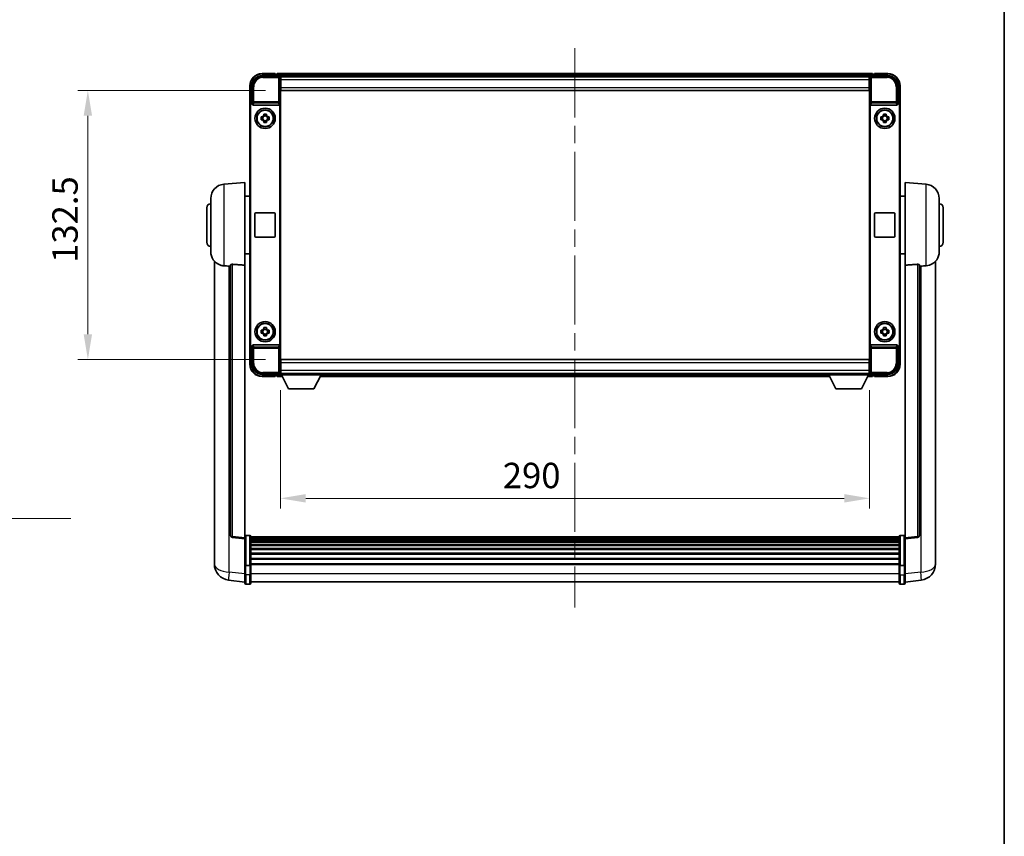
# Model space of a CAD drawing. Units: millimetres. Extents: x 0 to 10822, y 0 to 1686.
# Drawn here: x 3826 to 4311, y 402 to 804 of the extents above; entities that cross this region are included whole.
import ezdxf

# ---------------------------------------------------------------- set-up
doc = ezdxf.new("R2010")
doc.units = ezdxf.units.MM
doc.header["$LTSCALE"] = 6
doc.linetypes.add('CHAIN', pattern=[0.3543, 0.2362, -0.0295, 0.0591, -0.0295])
doc.layers.get('Defpoints').update_dxf_attribs({"lineweight": 25})
for name, color, linetype, lineweight in [('Border (ISO)', 7, 'Continuous', 35), ('Centerline (ISO)', 131, 'Continuous', 18), ('Dimension (ISO)', 7, 'Continuous', 18), ('Symbol (ISO)', 7, 'Continuous', 18), ('Visible (ISO)', 7, 'Continuous', 35), ('Visible Narrow (ISO)', 7, 'Continuous', 25)]:
    doc.layers.add(name, color=color, linetype=linetype, lineweight=lineweight)
doc.styles.add('Note Text (TK)', font='txt')
doc.dimstyles.new('Default - Method 1b (TK)', dxfattribs={"dimscale": 6, "dimtxt": 2.5, "dimasz": 2.5, "dimexe": 1, "dimexo": 1.5, "dimgap": 1, "dimtad": 1, "dimtoh": 1, "dimrnd": 1e-08, "dimdsep": 46, "dimtxsty": 'Note Text (TK)', "dimcen": 0.09, "dimdle": 5, "dimclrd": 100, "dimclre": 100, "dimclrt": 7, "dimadec": 1, "dimazin": 1, "dimtfac": 1, "dimtmove": 0, "dimatfit": 3, "dimfxl": 1, "dimtolj": 1, "dimlwd": -1, "dimlwe": -1, "dimarcsym": 0})
doc.dimstyles.new('Default - Method 1b (TK)$7', dxfattribs={"dimscale": 6, "dimtxt": 2.5, "dimasz": 2.5, "dimexe": 1, "dimexo": 1.5, "dimgap": 1, "dimtad": 1, "dimtoh": 1, "dimrnd": 1e-08, "dimdsep": 46, "dimtxsty": 'Note Text (TK)', "dimcen": 0.09, "dimdle": 5, "dimclrd": 100, "dimclre": 100, "dimclrt": 7, "dimadec": 1, "dimazin": 1, "dimtfac": 1, "dimtmove": 0, "dimatfit": 3, "dimfxl": 1, "dimtolj": 1, "dimlwd": -1, "dimlwe": -1, "dimarcsym": 0})

# ---------------------------------------------------------------- blocks, each defined once
blk = doc.blocks.new('図面枠 tk図枠')
at = {"layer": 'Border (ISO)'}
blk.add_line((405.5, 289), (405.5, 8), dxfattribs=at)
blk = doc.blocks.new('*D233')
at = {"layer": 'Defpoints', "color": 0}
for p in [(3954.94, 768.94), (3859.94, 636.44), (3954.94, 636.44)]:
    blk.add_point(p, dxfattribs=at)
at = {"layer": 'Dimension (ISO)', "color": 100}
for p, q in [((3947.44, 768.94), (3854.94, 768.94)), ((3859.94, 756.44), (3859.94, 648.94)), ((3947.44, 636.44), (3854.94, 636.44))]:
    blk.add_line(p, q, dxfattribs=at)
for points in [[(3857.86, 756.44), (3862.02, 756.44), (3859.94, 768.94)], [(3857.86, 648.94), (3862.02, 648.94), (3859.94, 636.44)]]:
    blk.add_solid(points, dxfattribs=at)
at = {"layer": 'Dimension (ISO)', "color": 7, "insert": (3848.69, 684.08), "char_height": 12.5, "attachment_point": 4, "rotation": 90, "style": 'Note Text (TK)'}
blk.add_mtext('\\A1;132.5', dxfattribs=at)
blk = doc.blocks.new('*D234')
at = {"layer": 'Defpoints', "color": 0}
for p in [(3954.69, 628.99), (4244.69, 628.99), (4244.69, 568.19)]:
    blk.add_point(p, dxfattribs=at)
at = {"layer": 'Dimension (ISO)', "color": 100}
for p, q in [((3954.69, 621.49), (3954.69, 563.19)), ((4244.69, 621.49), (4244.69, 563.19)), ((3967.19, 568.19), (4232.19, 568.19))]:
    blk.add_line(p, q, dxfattribs=at)
for points in [[(3967.19, 570.27), (3967.19, 566.11), (3954.69, 568.19)], [(4232.19, 570.27), (4232.19, 566.11), (4244.69, 568.19)]]:
    blk.add_solid(points, dxfattribs=at)
at = {"layer": 'Dimension (ISO)', "color": 7, "insert": (4064.18, 579.44), "char_height": 12.5, "attachment_point": 4, "style": 'Note Text (TK)'}
blk.add_mtext('\\A1;290', dxfattribs=at)

msp = doc.modelspace()

# ---------------------------------------------------------------- linework, layer by layer
at = {"layer": 'Centerline (ISO)', "linetype": 'CHAIN', "ltscale": 23.990969}
msp.add_line((4099.6891, 789.69), (4099.6891, 514.5291), dxfattribs=at)
at = {"layer": 'Visible (ISO)'}
for p, q in [((3945.686, 776.19), (3954.1894, 776.19)), ((3952.1891, 777.19), (3945.6891, 777.19)), ((3952.1891, 777.19), (3952.1891, 776.94)), ((3952.1891, 776.89), (3952.1891, 776.94)), ((3952.9391, 776.89), (3952.1891, 776.89)), ((4246.1891, 777.19), (3953.1891, 777.19)), ((3953.1891, 776.89), (3953.1891, 777.19)), ((3953.1891, 776.89), (3953.1891, 776.44)), ((3953.1891, 776.64), (3953.1891, 776.19)), ((4244.7559, 775.94), (3954.6223, 775.94)), ((3954.6891, 775.6903), (3954.6891, 769.19)), ((3954.9391, 775.69), (3954.6891, 775.69)), ((3954.9391, 774.19), (3954.9391, 775.69)), ((4244.4391, 775.69), (3954.9391, 775.69)), ((4244.6891, 775.69), (4244.4391, 775.69)), ((4244.4391, 775.69), (4244.4391, 774.19)), ((4244.6891, 769.19), (4244.6891, 775.6903)), ((4245.1888, 776.19), (4253.6921, 776.19)), ((4246.1891, 777.19), (4246.1891, 776.89)), ((4246.1891, 776.44), (4246.1891, 776.89)), ((4246.1891, 776.19), (4246.1891, 776.64)), ((4247.1891, 776.89), (4246.4391, 776.89)), ((4247.1891, 776.94), (4247.1891, 777.19)), ((4253.6891, 777.19), (4247.1891, 777.19)), ((4247.1891, 776.94), (4247.1891, 776.89)), ((3939.6891, 771.19), (3939.6891, 761.6906)), ((3940.6891, 762.69), (3940.6891, 771.193)), ((3954.6891, 774.69), (3954.9391, 774.69)), ((3954.9391, 772.09), (3954.6891, 772.09)), ((3954.9391, 774.19), (3954.9391, 770.44)), ((4244.4391, 774.69), (4244.6891, 774.69)), ((4244.4391, 770.44), (4244.4391, 774.19)), ((4244.6891, 772.09), (4244.4391, 772.09)), ((4258.6891, 771.193), (4258.6891, 762.69)), ((4259.6891, 761.6906), (4259.6891, 771.19)), ((3954.6891, 769.19), (3954.6891, 636.19)), ((3954.9391, 768.94), (3954.9391, 770.44)), ((4244.4391, 768.94), (3954.9391, 768.94)), ((4244.4391, 770.44), (4244.4391, 768.94)), ((4244.6891, 636.19), (4244.6891, 769.19)), ((3939.6891, 643.6893), (3939.6891, 761.6906)), ((3939.951, 643.9513), (3939.951, 761.4287)), ((3940.6885, 762.69), (3940.6891, 762.69)), ((3940.6891, 762.69), (3940.951, 762.4281)), ((3940.9504, 762.4281), (3940.951, 762.4281)), ((3940.951, 762.4281), (3940.951, 762.2016)), ((3941.4469, 761.69), (3953.9312, 761.69)), ((3954.4272, 643.1783), (3954.4272, 762.2016)), ((4244.951, 762.2016), (4244.951, 643.1783)), ((4245.4469, 761.69), (4257.9312, 761.69)), ((4258.6891, 762.69), (4258.4272, 762.4281)), ((4258.4272, 762.2016), (4258.4272, 762.4281)), ((4258.4272, 762.4281), (4258.4278, 762.4281)), ((4258.6891, 762.69), (4258.6897, 762.69)), ((4259.4272, 761.4287), (4259.4272, 643.9513)), ((4259.6891, 761.6906), (4259.6891, 643.6893)), ((3946.4724, 756.5817), (3946.4724, 757.2006)), ((3947.9057, 756.3467), (3946.4724, 756.3467)), ((3947.9057, 757.2006), (3947.9057, 756.5817)), ((4251.4724, 756.5817), (4251.4724, 757.2006)), ((4252.9057, 756.3467), (4251.4724, 756.3467)), ((4252.9057, 757.2006), (4252.9057, 756.5817)), ((3945.1784, 755.9066), (3945.7973, 755.9066)), ((3945.7973, 754.4733), (3945.1784, 754.4733)), ((3946.0323, 755.9066), (3946.0323, 754.4733)), ((3946.4724, 754.0332), (3947.9057, 754.0332)), ((3946.4724, 753.1793), (3946.4724, 753.7982)), ((3947.9057, 753.7982), (3947.9057, 753.1793)), ((3948.3458, 755.9066), (3948.3458, 754.4733)), ((3948.5809, 755.9066), (3949.1997, 755.9066)), ((3949.1997, 754.4733), (3948.5809, 754.4733)), ((4250.1784, 755.9066), (4250.7973, 755.9066)), ((4250.7973, 754.4733), (4250.1784, 754.4733)), ((4251.0323, 755.9066), (4251.0323, 754.4733)), ((4251.4724, 754.0332), (4252.9057, 754.0332)), ((4251.4724, 753.1793), (4251.4724, 753.7982)), ((4252.9057, 753.7982), (4252.9057, 753.1793)), ((4253.3458, 755.9066), (4253.3458, 754.4733)), ((4253.5809, 755.9066), (4254.1997, 755.9066)), ((4254.1997, 754.4733), (4253.5809, 754.4733)), ((3926.829, 722.7836), (3937.1891, 723.69)), ((3937.1891, 723.69), (3937.1891, 682.9273)), ((4262.1891, 682.9273), (4262.1891, 723.69)), ((4272.5492, 722.7836), (4262.1891, 723.69)), ((3920.4391, 689.5697), (3920.4391, 715.8102)), ((3937.1891, 716.84), (3939.6891, 716.84)), ((4262.1891, 716.84), (4259.6891, 716.84)), ((4278.9391, 715.8102), (4278.9391, 689.5697)), ((3918.4391, 694.19), (3918.4391, 711.19)), ((3942.1891, 697.19), (3942.1891, 708.19)), ((3942.6891, 708.69), (3951.6891, 708.69)), ((3952.1891, 708.19), (3952.1891, 697.19)), ((4247.1891, 697.19), (4247.1891, 708.19)), ((4247.6891, 708.69), (4256.6891, 708.69)), ((4257.1891, 708.19), (4257.1891, 697.19)), ((4280.9391, 711.19), (4280.9391, 694.19)), ((3951.6891, 696.69), (3942.6891, 696.69)), ((4256.6891, 696.69), (4247.6891, 696.69)), ((3937.1891, 688.54), (3939.6891, 688.54)), ((4262.1891, 688.54), (4259.6891, 688.54)), ((3922.1891, 684.9396), (3922.1891, 540.7935)), ((4277.1891, 540.7935), (4277.1891, 684.9396)), ((3930.1891, 683.0246), (3930.1891, 549.9257)), ((3937.1891, 548.6906), (3937.1891, 682.9273)), ((4262.1891, 682.9273), (4262.1891, 548.6906)), ((4269.1891, 549.9257), (4269.1891, 683.0246)), ((3945.1784, 650.9066), (3945.7973, 650.9066)), ((3945.7973, 649.4733), (3945.1784, 649.4733)), ((3946.0323, 650.9066), (3946.0323, 649.4733)), ((3946.4724, 651.5817), (3946.4724, 652.2006)), ((3947.9057, 651.3467), (3946.4724, 651.3467)), ((3947.9057, 652.2006), (3947.9057, 651.5817)), ((3948.3458, 650.9066), (3948.3458, 649.4733)), ((3948.5809, 650.9066), (3949.1997, 650.9066)), ((3949.1997, 649.4733), (3948.5809, 649.4733)), ((4250.1784, 650.9066), (4250.7973, 650.9066)), ((4250.7973, 649.4733), (4250.1784, 649.4733)), ((4251.0323, 650.9066), (4251.0323, 649.4733)), ((4251.4724, 651.5817), (4251.4724, 652.2006)), ((4252.9057, 651.3467), (4251.4724, 651.3467)), ((4252.9057, 652.2006), (4252.9057, 651.5817)), ((4253.3458, 650.9066), (4253.3458, 649.4733)), ((4253.5809, 650.9066), (4254.1997, 650.9066)), ((4254.1997, 649.4733), (4253.5809, 649.4733)), ((3946.4724, 649.0332), (3947.9057, 649.0332)), ((3946.4724, 648.1793), (3946.4724, 648.7982)), ((3947.9057, 648.7982), (3947.9057, 648.1793)), ((4251.4724, 649.0332), (4252.9057, 649.0332)), ((4251.4724, 648.1793), (4251.4724, 648.7982)), ((4252.9057, 648.7982), (4252.9057, 648.1793)), ((3939.6891, 643.6893), (3939.6891, 634.19)), ((3940.6891, 642.69), (3940.6885, 642.69)), ((3940.6891, 642.69), (3940.951, 642.9519)), ((3940.6891, 634.1869), (3940.6891, 642.69)), ((3940.951, 642.9519), (3940.9504, 642.9519)), ((3940.951, 643.1783), (3940.951, 642.9519)), ((3953.9312, 643.69), (3941.4469, 643.69)), ((4257.9312, 643.69), (4245.4469, 643.69)), ((4258.4272, 642.9519), (4258.4272, 643.1783)), ((4258.6891, 642.69), (4258.4272, 642.9519)), ((4258.4278, 642.9519), (4258.4272, 642.9519)), ((4258.6897, 642.69), (4258.6891, 642.69)), ((4258.6891, 642.69), (4258.6891, 634.1869)), ((4259.6891, 634.19), (4259.6891, 643.6893)), ((3954.6891, 636.19), (3954.6891, 629.6897)), ((3954.9391, 636.44), (4244.4391, 636.44)), ((3954.9391, 634.94), (3954.9391, 636.44)), ((3954.9391, 634.94), (3954.9391, 631.19)), ((4244.4391, 636.44), (4244.4391, 634.94)), ((4244.4391, 631.19), (4244.4391, 634.94)), ((4244.6891, 629.6897), (4244.6891, 636.19)), ((3954.6891, 633.29), (3954.9391, 633.29)), ((3954.9391, 630.69), (3954.6891, 630.69)), ((3954.9391, 629.69), (3954.9391, 631.19)), ((4244.4391, 633.29), (4244.6891, 633.29)), ((4244.4391, 631.19), (4244.4391, 629.69)), ((4244.6891, 630.69), (4244.4391, 630.69)), ((3954.1894, 629.19), (3945.686, 629.19)), ((3945.6891, 628.19), (3952.1891, 628.19)), ((3952.1891, 628.44), (3952.1891, 628.49)), ((3952.1891, 628.49), (3952.9391, 628.49)), ((3952.1891, 628.44), (3952.1891, 628.19)), ((3953.1891, 629.19), (3953.1891, 628.74)), ((3953.1891, 628.94), (3953.1891, 628.49)), ((3953.1891, 628.19), (3953.1891, 628.49)), ((3953.1891, 628.19), (3955.6007, 628.19)), ((3954.6223, 629.44), (3954.6891, 629.44)), ((3954.6891, 629.69), (3954.9391, 629.69)), ((3954.6891, 629.69), (3954.6891, 628.99)), ((3954.6891, 629.69), (3975.2891, 629.69)), ((3954.6891, 628.99), (3975.2891, 628.99)), ((3954.9391, 629.69), (4244.4391, 629.69)), ((3958.7391, 622.09), (3955.1891, 628.99)), ((3971.2391, 622.09), (3974.7891, 628.99)), ((3974.3775, 628.19), (4225.0007, 628.19)), ((3975.2891, 629.69), (3975.2891, 628.99)), ((3975.2891, 629.44), (4224.0891, 629.44)), ((4224.0891, 629.69), (4224.0891, 628.99)), ((4224.0891, 629.69), (4244.6891, 629.69)), ((4224.0891, 628.99), (4244.6891, 628.99)), ((4228.1391, 622.09), (4224.5891, 628.99)), ((4240.6391, 622.09), (4244.1891, 628.99)), ((4243.7775, 628.19), (4246.1891, 628.19)), ((4244.4391, 629.69), (4244.6891, 629.69)), ((4244.6891, 629.69), (4244.6891, 628.99)), ((4244.6891, 629.44), (4244.7559, 629.44)), ((4253.6921, 629.19), (4245.1888, 629.19)), ((4246.1891, 628.74), (4246.1891, 629.19)), ((4246.1891, 628.49), (4246.1891, 628.94)), ((4246.1891, 628.49), (4246.1891, 628.19)), ((4246.4391, 628.49), (4247.1891, 628.49)), ((4247.1891, 628.49), (4247.1891, 628.44)), ((4247.1891, 628.19), (4247.1891, 628.44)), ((4247.1891, 628.19), (4253.6891, 628.19)), ((3958.7391, 622.09), (3971.2391, 622.09)), ((4228.1391, 622.09), (4240.6391, 622.09)), ((3937.1891, 548.2058), (3931.0711, 548.9327)), ((3937.1891, 548.6906), (3937.1891, 548.2058)), ((3937.1891, 548.2058), (3937.1891, 536.0355)), ((3939.6891, 549.9517), (3937.6891, 549.9517)), ((3940.1891, 549.4517), (3940.1891, 535.2596)), ((4259.1891, 549.1817), (3940.1891, 549.1817)), ((4259.1891, 548.95), (3940.1891, 548.95)), ((4259.1891, 548.9383), (3940.1891, 548.9383)), ((4259.1891, 548.6667), (3940.1891, 548.6667)), ((4259.1891, 548.2155), (3940.1891, 548.2155)), ((4259.1891, 547.9053), (3940.1891, 547.9053)), ((4259.1891, 535.2596), (4259.1891, 549.4517)), ((4259.6891, 549.9517), (4261.6891, 549.9517)), ((4262.1891, 548.2058), (4268.3071, 548.9327)), ((4262.1891, 548.2058), (4262.1891, 548.6906)), ((4262.1891, 536.0355), (4262.1891, 548.2058)), ((4259.1891, 547.0354), (3940.1891, 547.0354)), ((4259.1891, 546.689), (3940.1891, 546.689)), ((4259.1891, 545.4337), (3940.1891, 545.4337)), ((4259.1891, 545.0546), (3940.1891, 545.0546)), ((4259.1891, 543.4591), (3940.1891, 543.4591)), ((4259.1891, 543.0519), (3940.1891, 543.0519)), ((3922.1891, 538.7284), (3922.1891, 540.7935)), ((4259.1891, 541.1717), (3940.1891, 541.1717)), ((4259.1891, 540.7417), (3940.1891, 540.7417)), ((4259.1891, 538.6408), (3940.1891, 538.6408)), ((4259.1891, 538.1941), (3940.1891, 538.1941)), ((4277.1891, 540.7935), (4277.1891, 538.7284)), ((3922.1891, 537.7019), (3922.1891, 535.9074)), ((3937.1891, 535.2596), (3937.1891, 536.0355)), ((3937.1891, 535.2596), (3937.1891, 530.7791)), ((3939.6891, 535.1579), (3937.6891, 535.1579)), ((4259.1891, 535.9435), (3940.1891, 535.9435)), ((4259.1891, 535.5731), (3940.1891, 535.5731)), ((3940.1891, 530.7791), (3940.1891, 535.2596)), ((4259.1891, 535.2596), (4259.1891, 530.7791)), ((4259.6891, 535.1579), (4261.6891, 535.1579)), ((4262.1891, 536.0355), (4262.1891, 535.2596)), ((4262.1891, 530.7791), (4262.1891, 535.2596)), ((4277.1891, 535.9074), (4277.1891, 537.7019)), ((3937.1891, 526.5291), (3937.1891, 530.7791)), ((3940.1891, 530.7791), (3940.1891, 526.5291)), ((4259.1891, 526.5291), (4259.1891, 530.7791)), ((4262.1891, 530.7791), (4262.1891, 526.5291)), ((3937.1891, 527.0139), (3929.2397, 527.964)), ((3939.6891, 526.0291), (3937.6891, 526.0291)), ((4259.1891, 527.0291), (3940.1891, 527.0291)), ((4259.6891, 526.0291), (4261.6891, 526.0291)), ((4262.1891, 527.0139), (4270.1384, 527.964))]:
    msp.add_line(p, q, dxfattribs=at)
for centre, radius in [((3947.1891, 755.19), 5), ((3947.1891, 755.19), 4.15), ((3947.1891, 755.19), 4.0013), ((4252.1891, 755.19), 5), ((4252.1891, 755.19), 4.15), ((4252.1891, 755.19), 4.0013), ((3947.1891, 650.19), 5), ((3947.1891, 650.19), 4.15), ((4252.1891, 650.19), 5), ((4252.1891, 650.19), 4.15), ((3947.1891, 650.19), 4.0013), ((4252.1891, 650.19), 4.0013)]:
    msp.add_circle(centre, radius, dxfattribs=at)
for centre, radius, start, end in [((3945.6891, 771.19), 6, 90, 180), ((3952.9391, 776.64), 0.25, 0, 90), ((4246.4391, 776.64), 0.25, 90, 180), ((4253.6891, 771.19), 6, 0, 90), ((3947.1891, 755.19), 1.5655, 117.245031, 152.754969), ((3947.1891, 755.19), 1.5655, 27.245031, 62.754969), ((4252.1891, 755.19), 1.5655, 117.245031, 152.754969), ((4252.1891, 755.19), 1.5655, 27.245031, 62.754969), ((3947.1891, 755.19), 1.5655, 207.245031, 242.754969), ((3947.1891, 755.19), 1.5655, 297.245031, 332.754969), ((4252.1891, 755.19), 1.5655, 207.245031, 242.754969), ((4252.1891, 755.19), 1.5655, 297.245031, 332.754969), ((3927.4391, 715.8102), 7, 95, 180), ((4271.9391, 715.8102), 7, 0, 85), ((3920.4391, 711.19), 2, 90, 180), ((4278.9391, 711.19), 2, 0, 90), ((3942.6891, 708.19), 0.5, 90, 180), ((3951.6891, 708.19), 0.5, 0, 90), ((4247.6891, 708.19), 0.5, 90, 180), ((4256.6891, 708.19), 0.5, 0, 90), ((3920.4391, 694.19), 2, 180, 270), ((3942.6891, 697.19), 0.5, 180, 270), ((3951.6891, 697.19), 0.5, 270, 0), ((4247.6891, 697.19), 0.5, 180, 270), ((4256.6891, 697.19), 0.5, 270, 0), ((4278.9391, 694.19), 2, 270, 0), ((3927.4391, 689.5697), 7, 180, 248.257044), ((4271.9391, 689.5697), 7, 291.742956, 0), ((3947.1891, 650.19), 1.5655, 117.245031, 152.754969), ((3947.1891, 650.19), 1.5655, 207.245031, 242.754969), ((3947.1891, 650.19), 1.5655, 27.245031, 62.754969), ((3947.1891, 650.19), 1.5655, 297.245031, 332.754969), ((4252.1891, 650.19), 1.5655, 117.245031, 152.754969), ((4252.1891, 650.19), 1.5655, 207.245031, 242.754969), ((4252.1891, 650.19), 1.5655, 27.245031, 62.754969), ((4252.1891, 650.19), 1.5655, 297.245031, 332.754969), ((3945.6891, 634.19), 6, 180, 270), ((4253.6891, 634.19), 6, 270, 0), ((3952.9391, 628.74), 0.25, 270, 0), ((4246.4391, 628.74), 0.25, 180, 270), ((3931.1891, 549.9257), 1, 180, 263.22423), ((3937.6891, 549.4517), 0.5, 90, 180), ((3939.6891, 549.4517), 0.5, 0, 90), ((4259.6891, 549.4517), 0.5, 90, 180), ((4261.6891, 549.4517), 0.5, 0, 90), ((4268.1891, 549.9257), 1, 276.77577, 0), ((3930.1891, 535.9074), 8, 180, 263.184806), ((4269.1891, 535.9074), 8, 276.815194, 0), ((3937.6891, 526.5291), 0.5, 180, 270), ((3939.6891, 526.5291), 0.5, 270, 0), ((4259.6891, 526.5291), 0.5, 180, 270), ((4261.6891, 526.5291), 0.5, 270, 0)]:
    msp.add_arc(centre, radius, start, end, dxfattribs=at)
for centre, major_axis, ratio, start_param, end_param in [((3945.6921, 771.1869), (-3.5398, 3.5398), 0.99878277, 5.49839613, 7.06797448), ((3954.1888, 775.6897), (0.354, 0.354), 0.99878277, 5.49839613, 7.06797448), ((4245.1894, 775.6897), (-0.354, 0.354), 0.99878277, 5.49839613, 7.06797448), ((4253.686, 771.1869), (3.5398, 3.5398), 0.99878277, 5.49839613, 7.06797448), ((3940.6897, 761.6893), (-0.708, 0.708), 0.99878277, 5.49839613, 7.06797448), ((3940.9516, 761.4274), (-0.708, 0.708), 0.99878277, 5.49839613, 7.06797448), ((3941.4513, 762.2061), (-0.0697, -0.5117), 0.96815944, 4.8522561, 6.41439087), ((3953.9269, 762.2061), (0.0697, -0.5117), 0.96815944, 6.15197975, 7.71411451), ((4245.4513, 762.2061), (-0.0697, -0.5117), 0.96815944, 4.8522561, 6.41439087), ((4257.9269, 762.2061), (0.0697, -0.5117), 0.96815944, 6.15197975, 7.71411451), ((4258.4266, 761.4274), (0.708, 0.708), 0.99878277, 5.49839613, 7.06797448), ((4258.6885, 761.6893), (0.708, 0.708), 0.99878277, 5.49839613, 7.06797448), ((3940.6897, 643.6906), (-0.708, -0.708), 0.99878277, 5.49839613, 7.06797448), ((3940.9516, 643.9525), (-0.708, -0.708), 0.99878277, 5.49839613, 7.06797448), ((3941.4513, 643.1738), (-0.0697, 0.5117), 0.96815944, 6.15197975, 7.71411451), ((3953.9269, 643.1738), (0.0697, 0.5117), 0.96815944, 4.8522561, 6.41439087), ((4245.4513, 643.1738), (-0.0697, 0.5117), 0.96815944, 6.15197975, 7.71411451), ((4257.9269, 643.1738), (0.0697, 0.5117), 0.96815944, 4.8522561, 6.41439087), ((4258.4266, 643.9525), (0.708, -0.708), 0.99878277, 5.49839613, 7.06797448), ((4258.6885, 643.6906), (0.708, -0.708), 0.99878277, 5.49839613, 7.06797448), ((3945.6921, 634.193), (-3.5398, -3.5398), 0.99878277, 5.49839613, 7.06797448), ((4253.686, 634.193), (3.5398, -3.5398), 0.99878277, 5.49839613, 7.06797448), ((3954.1888, 629.6903), (0.354, -0.354), 0.99878277, 5.49839613, 7.06797448), ((4245.1894, 629.6903), (-0.354, -0.354), 0.99878277, 5.49839613, 7.06797448)]:
    msp.add_ellipse(centre, major_axis=major_axis, ratio=ratio, start_param=start_param, end_param=end_param, dxfattribs=at)
for points, knots in [([(3946.4724, 757.2006), (3946.7192, 757.2079), (3946.9627, 757.2113), (3947.4154, 757.2113), (3947.6589, 757.2079), (3947.9057, 757.2006)], [4.331071921, 4.331071921, 4.331071921, 4.331071921, 4.398975087, 4.398975087, 4.466878254, 4.466878254, 4.466878254, 4.466878254]), ([(4251.4724, 757.2006), (4251.7192, 757.2079), (4251.9627, 757.2113), (4252.4154, 757.2113), (4252.6589, 757.2079), (4252.9057, 757.2006)], [4.331071921, 4.331071921, 4.331071921, 4.331071921, 4.398975087, 4.398975087, 4.466878254, 4.466878254, 4.466878254, 4.466878254]), ([(3945.1784, 754.4733), (3945.1711, 754.7201), (3945.1677, 754.9636), (3945.1677, 755.4163), (3945.1711, 755.6598), (3945.1784, 755.9066)], [4.331071921, 4.331071921, 4.331071921, 4.331071921, 4.398975087, 4.398975087, 4.466878254, 4.466878254, 4.466878254, 4.466878254]), ([(3947.9057, 753.1793), (3947.6589, 753.172), (3947.4154, 753.1686), (3946.9627, 753.1686), (3946.7192, 753.172), (3946.4724, 753.1793)], [4.331071921, 4.331071921, 4.331071921, 4.331071921, 4.398975087, 4.398975087, 4.466878254, 4.466878254, 4.466878254, 4.466878254]), ([(3949.1997, 755.9066), (3949.2071, 755.6598), (3949.2105, 755.4163), (3949.2105, 754.9636), (3949.2071, 754.7201), (3949.1997, 754.4733)], [4.331071921, 4.331071921, 4.331071921, 4.331071921, 4.398975087, 4.398975087, 4.466878254, 4.466878254, 4.466878254, 4.466878254]), ([(4250.1784, 754.4733), (4250.1711, 754.7201), (4250.1677, 754.9636), (4250.1677, 755.4163), (4250.1711, 755.6598), (4250.1784, 755.9066)], [4.331071921, 4.331071921, 4.331071921, 4.331071921, 4.398975087, 4.398975087, 4.466878254, 4.466878254, 4.466878254, 4.466878254]), ([(4252.9057, 753.1793), (4252.6589, 753.172), (4252.4154, 753.1686), (4251.9627, 753.1686), (4251.7192, 753.172), (4251.4724, 753.1793)], [4.331071921, 4.331071921, 4.331071921, 4.331071921, 4.398975087, 4.398975087, 4.466878254, 4.466878254, 4.466878254, 4.466878254]), ([(4254.1997, 755.9066), (4254.2071, 755.6598), (4254.2105, 755.4163), (4254.2105, 754.9636), (4254.2071, 754.7201), (4254.1997, 754.4733)], [4.331071921, 4.331071921, 4.331071921, 4.331071921, 4.398975087, 4.398975087, 4.466878254, 4.466878254, 4.466878254, 4.466878254]), ([(3930.1891, 683.0246), (3930.1893, 683.0675), (3930.2086, 683.1131), (3930.3002, 683.2092), (3930.3813, 683.2589), (3930.5635, 683.3227), (3930.6572, 683.3458), (3930.8205, 683.3652), (3930.8787, 683.3692), (3930.9922, 683.3709), (3931.0472, 683.3693), (3931.1019, 683.3654)], [0.192845303, 0.192845303, 0.192845303, 0.192845303, 0.240507365, 0.240507365, 0.297130074, 0.297130074, 0.334079186, 0.334079186, 0.352553742, 0.352553742, 0.369009283, 0.369009283, 0.369009283, 0.369009283]), ([(4268.2762, 683.3654), (4268.331, 683.3693), (4268.3859, 683.3709), (4268.4994, 683.3692), (4268.5576, 683.3652), (4268.7209, 683.3458), (4268.8147, 683.3227), (4268.9969, 683.2589), (4269.0779, 683.2092), (4269.1695, 683.1131), (4269.1888, 683.0675), (4269.1891, 683.0246)], [0.3759847, 0.3759847, 0.3759847, 0.3759847, 0.392440242, 0.392440242, 0.410914798, 0.410914798, 0.44786391, 0.44786391, 0.504486619, 0.504486619, 0.552148681, 0.552148681, 0.552148681, 0.552148681]), ([(3924.846, 683.0678), (3924.9581, 683.023), (3925.0736, 682.9809), (3925.703, 682.7738), (3926.2536, 682.6681), (3926.829, 682.6358)], [-4.49329069, -4.49329069, -4.49329069, -4.49329069, -4.442199692, -4.442199692, -4.222488194, -4.222488194, -4.222488194, -4.222488194]), ([(3926.829, 682.6358), (3926.8326, 682.6356), (3926.8362, 682.6354), (3927.6787, 682.5881), (3928.5987, 682.5335), (3929.4918, 682.4597)], [2.102258604, 2.102258604, 2.102258604, 2.102258604, 2.10340374, 2.10340374, 2.370180755, 2.370180755, 2.370180755, 2.370180755]), ([(4269.8863, 682.4597), (4270.7794, 682.5335), (4271.6995, 682.5881), (4272.542, 682.6354), (4272.5456, 682.6356), (4272.5492, 682.6358)], [2.57632281, 2.57632281, 2.57632281, 2.57632281, 2.843099825, 2.843099825, 2.844244962, 2.844244962, 2.844244962, 2.844244962]), ([(4272.5492, 682.6358), (4273.0638, 682.6647), (4273.5583, 682.7523), (4274.198, 682.943), (4274.3682, 683.0024), (4274.5322, 683.0679)], [-8.358650844, -8.358650844, -8.358650844, -8.358650844, -8.190003506, -8.190003506, -8.126003536, -8.126003536, -8.126003536, -8.126003536]), ([(3945.1784, 649.4733), (3945.1711, 649.7201), (3945.1677, 649.9636), (3945.1677, 650.4163), (3945.1711, 650.6598), (3945.1784, 650.9066)], [4.331071921, 4.331071921, 4.331071921, 4.331071921, 4.398975087, 4.398975087, 4.466878254, 4.466878254, 4.466878254, 4.466878254]), ([(3946.4724, 652.2006), (3946.7192, 652.2079), (3946.9627, 652.2113), (3947.4154, 652.2113), (3947.6589, 652.2079), (3947.9057, 652.2006)], [4.331071921, 4.331071921, 4.331071921, 4.331071921, 4.398975087, 4.398975087, 4.466878254, 4.466878254, 4.466878254, 4.466878254]), ([(3949.1997, 650.9066), (3949.2071, 650.6598), (3949.2105, 650.4163), (3949.2105, 649.9636), (3949.2071, 649.7201), (3949.1997, 649.4733)], [4.331071921, 4.331071921, 4.331071921, 4.331071921, 4.398975087, 4.398975087, 4.466878254, 4.466878254, 4.466878254, 4.466878254]), ([(4250.1784, 649.4733), (4250.1711, 649.7201), (4250.1677, 649.9636), (4250.1677, 650.4163), (4250.1711, 650.6598), (4250.1784, 650.9066)], [4.331071921, 4.331071921, 4.331071921, 4.331071921, 4.398975087, 4.398975087, 4.466878254, 4.466878254, 4.466878254, 4.466878254]), ([(4251.4724, 652.2006), (4251.7192, 652.2079), (4251.9627, 652.2113), (4252.4154, 652.2113), (4252.6589, 652.2079), (4252.9057, 652.2006)], [4.331071921, 4.331071921, 4.331071921, 4.331071921, 4.398975087, 4.398975087, 4.466878254, 4.466878254, 4.466878254, 4.466878254]), ([(4254.1997, 650.9066), (4254.2071, 650.6598), (4254.2105, 650.4163), (4254.2105, 649.9636), (4254.2071, 649.7201), (4254.1997, 649.4733)], [4.331071921, 4.331071921, 4.331071921, 4.331071921, 4.398975087, 4.398975087, 4.466878254, 4.466878254, 4.466878254, 4.466878254]), ([(3947.9057, 648.1793), (3947.6589, 648.172), (3947.4154, 648.1686), (3946.9627, 648.1686), (3946.7192, 648.172), (3946.4724, 648.1793)], [4.331071921, 4.331071921, 4.331071921, 4.331071921, 4.398975087, 4.398975087, 4.466878254, 4.466878254, 4.466878254, 4.466878254]), ([(4252.9057, 648.1793), (4252.6589, 648.172), (4252.4154, 648.1686), (4251.9627, 648.1686), (4251.7192, 648.172), (4251.4724, 648.1793)], [4.331071921, 4.331071921, 4.331071921, 4.331071921, 4.398975087, 4.398975087, 4.466878254, 4.466878254, 4.466878254, 4.466878254]), ([(3922.1891, 540.7935), (3922.1891, 540.6997), (3922.1894, 540.606), (3922.1924, 539.9892), (3922.1987, 539.4818), (3922.1987, 538.6206), (3922.1924, 538.2059), (3922.1894, 537.8131), (3922.1891, 537.7562), (3922.1891, 537.7019)], [4.535339596, 4.535339596, 4.535339596, 4.535339596, 4.561894963, 4.561894963, 4.711051305, 4.711051305, 4.860207647, 4.860207647, 4.886763014, 4.886763014, 4.886763014, 4.886763014]), ([(3922.1927, 538.1715), (3922.1916, 538.2762), (3922.1906, 538.3869), (3922.1894, 538.576), (3922.1891, 538.6514), (3922.1891, 538.7284)], [4.818278025, 4.818278025, 4.818278025, 4.818278025, 4.8602076466, 4.8602076466, 4.8867630138, 4.8867630138, 4.8867630138, 4.8867630138]), ([(4277.1891, 537.7019), (4277.1891, 537.7562), (4277.1888, 537.8131), (4277.1857, 538.2059), (4277.1794, 538.6206), (4277.1794, 539.4818), (4277.1857, 539.9892), (4277.1888, 540.606), (4277.1891, 540.6997), (4277.1891, 540.7935)], [4.535339596, 4.535339596, 4.535339596, 4.535339596, 4.561894963, 4.561894963, 4.711051305, 4.711051305, 4.860207647, 4.860207647, 4.886763014, 4.886763014, 4.886763014, 4.886763014]), ([(4277.1891, 538.7284), (4277.1891, 538.6514), (4277.1888, 538.576), (4277.1876, 538.3869), (4277.1865, 538.2762), (4277.1855, 538.1715)], [4.5353395957, 4.5353395957, 4.5353395957, 4.5353395957, 4.5618949629, 4.5618949629, 4.6038245845, 4.6038245845, 4.6038245845, 4.6038245845]), ([(3937.1891, 535.2596), (3937.1891, 535.2594), (3937.1891, 535.2592), (3937.1893, 535.2517), (3937.1935, 535.2445), (3937.2094, 535.2302), (3937.2212, 535.2233), (3937.264, 535.2048), (3937.3026, 535.194), (3937.3965, 535.1764), (3937.45, 535.1695), (3937.5661, 535.1603), (3937.6272, 535.1579), (3937.6891, 535.1579)], [-0.0003347789, -0.0003347789, -0.0003347789, -0.0003347789, 0, 0, 0.011463002, 0.011463002, 0.0228675214, 0.0228675214, 0.0430502261, 0.0430502261, 0.0621538264, 0.0621538264, 0.0807455701, 0.0807455701, 0.0807455701, 0.0807455701]), ([(3940.1891, 535.2596), (3940.1891, 535.2594), (3940.1891, 535.2592), (3940.1888, 535.2517), (3940.1847, 535.2445), (3940.1687, 535.2302), (3940.1569, 535.2233), (3940.1141, 535.2048), (3940.0755, 535.194), (3939.9816, 535.1764), (3939.9281, 535.1695), (3939.812, 535.1603), (3939.7509, 535.1579), (3939.6891, 535.1579)], [-0.0809227639, -0.0809227639, -0.0809227639, -0.0809227639, -0.0805886357, -0.0805886357, -0.0691479127, -0.0691479127, -0.0577655589, -0.0577655589, -0.0376220805, -0.0376220805, -0.0185556094, -0.0185556094, 0, 0, 0, 0]), ([(4259.6891, 535.1579), (4259.6272, 535.1579), (4259.5661, 535.1603), (4259.45, 535.1695), (4259.3965, 535.1764), (4259.3026, 535.194), (4259.264, 535.2048), (4259.2212, 535.2233), (4259.2094, 535.2302), (4259.1935, 535.2445), (4259.1893, 535.2517), (4259.1891, 535.2592), (4259.1891, 535.2594), (4259.1891, 535.2596)], [-0.0807455701, -0.0807455701, -0.0807455701, -0.0807455701, -0.0621538264, -0.0621538264, -0.0430502261, -0.0430502261, -0.0228675214, -0.0228675214, -0.011463002, -0.011463002, 0, 0, 0.0003347789, 0.0003347789, 0.0003347789, 0.0003347789]), ([(4262.1891, 535.2596), (4262.1891, 535.2594), (4262.1891, 535.2592), (4262.1888, 535.2517), (4262.1847, 535.2445), (4262.1687, 535.2302), (4262.1569, 535.2233), (4262.1141, 535.2048), (4262.0755, 535.194), (4261.9816, 535.1764), (4261.9281, 535.1695), (4261.812, 535.1603), (4261.7509, 535.1579), (4261.6891, 535.1579)], [-0.0809227639, -0.0809227639, -0.0809227639, -0.0809227639, -0.0805886357, -0.0805886357, -0.0691479127, -0.0691479127, -0.0577655589, -0.0577655589, -0.0376220805, -0.0376220805, -0.0185556094, -0.0185556094, 0, 0, 0, 0])]:
    msp.add_open_spline(points, degree=3, knots=knots, dxfattribs=at)
for points, weights in [([(3946.4724, 756.5817), (3946.4724, 756.1719), (3946.4724, 755.9066)], [1.03074466748, 1.22656475141, 1.35956394726]), ([(3947.9057, 755.9066), (3947.9057, 756.1719), (3947.9057, 756.5817)], [1.35956394726, 1.22656475141, 1.03074466748]), ([(4251.4724, 756.5817), (4251.4724, 756.1719), (4251.4724, 755.9066)], [1.03074466748, 1.22656475141, 1.35956394726]), ([(4252.9057, 755.9066), (4252.9057, 756.1719), (4252.9057, 756.5817)], [1.35956394726, 1.22656475141, 1.03074466748]), ([(3946.4724, 755.9066), (3946.2071, 755.9066), (3945.7973, 755.9066)], [1.35956394726, 1.22656475141, 1.03074466748]), ([(3945.7973, 754.4733), (3946.2071, 754.4733), (3946.4724, 754.4733)], [1.03074466748, 1.22656475141, 1.35956394726]), ([(3946.4724, 754.4733), (3946.4724, 754.208), (3946.4724, 753.7982)], [1.35956394726, 1.22656475141, 1.03074466748]), ([(3948.5809, 755.9066), (3948.1711, 755.9066), (3947.9057, 755.9066)], [1.03074466748, 1.22656475141, 1.35956394726]), ([(3947.9057, 753.7982), (3947.9057, 754.208), (3947.9057, 754.4733)], [1.03074466748, 1.22656475141, 1.35956394726]), ([(3947.9057, 754.4733), (3948.1711, 754.4733), (3948.5809, 754.4733)], [1.35956394726, 1.22656475141, 1.03074466748]), ([(4251.4724, 755.9066), (4251.2071, 755.9066), (4250.7973, 755.9066)], [1.35956394726, 1.22656475141, 1.03074466748]), ([(4250.7973, 754.4733), (4251.2071, 754.4733), (4251.4724, 754.4733)], [1.03074466748, 1.22656475141, 1.35956394726]), ([(4251.4724, 754.4733), (4251.4724, 754.208), (4251.4724, 753.7982)], [1.35956394726, 1.22656475141, 1.03074466748]), ([(4253.5809, 755.9066), (4253.1711, 755.9066), (4252.9057, 755.9066)], [1.03074466748, 1.22656475141, 1.35956394726]), ([(4252.9057, 753.7982), (4252.9057, 754.208), (4252.9057, 754.4733)], [1.03074466748, 1.22656475141, 1.35956394726]), ([(4252.9057, 754.4733), (4253.1711, 754.4733), (4253.5809, 754.4733)], [1.35956394726, 1.22656475141, 1.03074466748]), ([(3946.4724, 650.9066), (3946.2071, 650.9066), (3945.7973, 650.9066)], [1.35956394726, 1.22656475141, 1.03074466748]), ([(3945.7973, 649.4733), (3946.2071, 649.4733), (3946.4724, 649.4733)], [1.03074466748, 1.22656475141, 1.35956394726]), ([(3946.4724, 651.5817), (3946.4724, 651.1719), (3946.4724, 650.9066)], [1.03074466748, 1.22656475141, 1.35956394726]), ([(3946.4724, 649.4733), (3946.4724, 649.208), (3946.4724, 648.7982)], [1.35956394726, 1.22656475141, 1.03074466748]), ([(3947.9057, 650.9066), (3947.9057, 651.1719), (3947.9057, 651.5817)], [1.35956394726, 1.22656475141, 1.03074466748]), ([(3948.5809, 650.9066), (3948.1711, 650.9066), (3947.9057, 650.9066)], [1.03074466748, 1.22656475141, 1.35956394726]), ([(3947.9057, 648.7982), (3947.9057, 649.208), (3947.9057, 649.4733)], [1.03074466748, 1.22656475141, 1.35956394726]), ([(3947.9057, 649.4733), (3948.1711, 649.4733), (3948.5809, 649.4733)], [1.35956394726, 1.22656475141, 1.03074466748]), ([(4251.4724, 650.9066), (4251.2071, 650.9066), (4250.7973, 650.9066)], [1.35956394726, 1.22656475141, 1.03074466748]), ([(4250.7973, 649.4733), (4251.2071, 649.4733), (4251.4724, 649.4733)], [1.03074466748, 1.22656475141, 1.35956394726]), ([(4251.4724, 651.5817), (4251.4724, 651.1719), (4251.4724, 650.9066)], [1.03074466748, 1.22656475141, 1.35956394726]), ([(4251.4724, 649.4733), (4251.4724, 649.208), (4251.4724, 648.7982)], [1.35956394726, 1.22656475141, 1.03074466748]), ([(4252.9057, 650.9066), (4252.9057, 651.1719), (4252.9057, 651.5817)], [1.35956394726, 1.22656475141, 1.03074466748]), ([(4253.5809, 650.9066), (4253.1711, 650.9066), (4252.9057, 650.9066)], [1.03074466748, 1.22656475141, 1.35956394726]), ([(4252.9057, 648.7982), (4252.9057, 649.208), (4252.9057, 649.4733)], [1.03074466748, 1.22656475141, 1.35956394726]), ([(4252.9057, 649.4733), (4253.1711, 649.4733), (4253.5809, 649.4733)], [1.35956394726, 1.22656475141, 1.03074466748])]:
    msp.add_rational_spline(points, weights, degree=2, dxfattribs=at)
for points in [[(3937.1891, 682.9273), (3934.1234, 683.1474), (3931.1019, 683.3654)], [(4268.2762, 683.3654), (4265.2547, 683.1474), (4262.1891, 682.9273)], [(3929.4918, 682.4597), (3929.8401, 682.4309), (3930.1891, 682.402)], [(4269.1891, 682.402), (4269.538, 682.4309), (4269.8863, 682.4597)]]:
    msp.add_open_spline(points, degree=2, dxfattribs=at)
at = {"layer": 'Visible Narrow (ISO)'}
for p, q in [((3946.1057, 775.7703), (3945.686, 776.19)), ((3945.6891, 777.19), (3945.6891, 776.94)), ((3945.6891, 776.94), (3952.1891, 776.94)), ((3946.1057, 775.7703), (3946.1057, 775.2706)), ((3953.7697, 775.7703), (3946.1057, 775.7703)), ((4246.1891, 776.89), (3953.1891, 776.89)), ((4246.1891, 776.44), (3953.1891, 776.44)), ((3954.1894, 776.19), (3953.7697, 775.7703)), ((3953.7697, 775.7703), (3953.7697, 775.2706)), ((3954.2694, 775.2706), (3954.6891, 775.6903)), ((4244.6891, 775.6903), (4245.1087, 775.2706)), ((4245.6084, 775.7703), (4245.1888, 776.19)), ((4245.6084, 775.2706), (4245.6084, 775.7703)), ((4253.2725, 775.7703), (4245.6084, 775.7703)), ((4247.1891, 776.94), (4253.6891, 776.94)), ((4253.6921, 776.19), (4253.2725, 775.7703)), ((4253.2725, 775.7703), (4253.2725, 775.2706)), ((4253.6891, 777.19), (4253.6891, 776.94)), ((3939.6891, 771.19), (3939.9391, 771.19)), ((3939.9391, 762.3519), (3939.9391, 771.19)), ((3940.6891, 771.193), (3941.1087, 770.7733)), ((3941.1087, 770.7733), (3941.6084, 770.7733)), ((3941.1087, 770.7733), (3941.1087, 763.359)), ((3941.6084, 763.359), (3941.6084, 770.7733)), ((3946.1057, 775.2706), (3953.7697, 775.2706)), ((3953.7697, 775.2706), (3954.2694, 775.2706)), ((3953.7697, 775.2706), (3953.7697, 763.359)), ((3954.2694, 763.359), (3954.2694, 775.2706)), ((3954.9391, 774.39), (3954.6891, 774.39)), ((3954.9391, 772.49), (3954.6891, 772.49)), ((4244.4391, 774.19), (3954.9391, 774.19)), ((4244.6891, 774.39), (4244.4391, 774.39)), ((4244.6891, 772.49), (4244.4391, 772.49)), ((4245.1087, 775.2706), (4245.1087, 763.359)), ((4245.1087, 775.2706), (4245.6084, 775.2706)), ((4245.6084, 775.2706), (4253.2725, 775.2706)), ((4245.6084, 763.359), (4245.6084, 775.2706)), ((4258.2694, 770.7733), (4257.7697, 770.7733)), ((4257.7697, 770.7733), (4257.7697, 763.359)), ((4258.2694, 770.7733), (4258.6891, 771.193)), ((4258.2694, 763.359), (4258.2694, 770.7733)), ((4259.4391, 771.19), (4259.4391, 762.3519)), ((4259.6891, 771.19), (4259.4391, 771.19)), ((3954.9391, 770.44), (4244.4391, 770.44)), ((3939.6891, 761.6906), (3939.951, 761.4287)), ((3940.9504, 762.4281), (3940.6885, 762.69)), ((3941.1087, 763.359), (3940.951, 762.2016)), ((3941.6084, 763.359), (3941.1087, 763.359)), ((3941.4469, 761.69), (3941.6084, 762.8746)), ((3941.6084, 762.8746), (3941.6084, 763.359)), ((3953.7697, 763.359), (3941.6084, 763.359)), ((3941.6084, 762.8746), (3953.7697, 762.8746)), ((3954.2694, 763.359), (3953.7697, 763.359)), ((3953.7697, 763.359), (3953.7697, 762.8746)), ((3953.7697, 762.8746), (3953.9312, 761.69)), ((3954.4272, 762.2016), (3954.2694, 763.359)), ((4245.1087, 763.359), (4244.951, 762.2016)), ((4245.6084, 763.359), (4245.1087, 763.359)), ((4245.4469, 761.69), (4245.6084, 762.8746)), ((4245.6084, 762.8746), (4245.6084, 763.359)), ((4257.7697, 763.359), (4245.6084, 763.359)), ((4245.6084, 762.8746), (4257.7697, 762.8746)), ((4258.2694, 763.359), (4257.7697, 763.359)), ((4257.7697, 763.359), (4257.7697, 762.8746)), ((4257.7697, 762.8746), (4257.9312, 761.69)), ((4258.4272, 762.2016), (4258.2694, 763.359)), ((4258.6897, 762.69), (4258.4278, 762.4281)), ((4259.4272, 761.4287), (4259.6891, 761.6906)), ((3926.829, 722.7836), (3926.829, 682.6358)), ((4272.5492, 682.6358), (4272.5492, 722.7836)), ((3931.1019, 549.4138), (3931.1019, 683.3654)), ((4268.2762, 683.3654), (4268.2762, 549.4138)), ((3929.4918, 531.9227), (3929.4918, 682.4597)), ((4269.8863, 682.4597), (4269.8863, 531.9227)), ((3939.951, 643.9513), (3939.6891, 643.6893)), ((3939.9391, 634.19), (3939.9391, 643.028)), ((3940.6885, 642.69), (3940.9504, 642.9519)), ((3940.951, 643.1783), (3941.1087, 642.0209)), ((3941.1087, 642.0209), (3941.6084, 642.0209)), ((3941.1087, 642.0209), (3941.1087, 634.6066)), ((3941.6084, 642.5053), (3941.4469, 643.69)), ((3953.7697, 642.5053), (3941.6084, 642.5053)), ((3941.6084, 642.0209), (3941.6084, 642.5053)), ((3941.6084, 634.6066), (3941.6084, 642.0209)), ((3941.6084, 642.0209), (3953.7697, 642.0209)), ((3953.9312, 643.69), (3953.7697, 642.5053)), ((3953.7697, 642.5053), (3953.7697, 642.0209)), ((3953.7697, 642.0209), (3954.2694, 642.0209)), ((3953.7697, 642.0209), (3953.7697, 630.1093)), ((3954.2694, 642.0209), (3954.4272, 643.1783)), ((3954.2694, 630.1093), (3954.2694, 642.0209)), ((4244.951, 643.1783), (4245.1087, 642.0209)), ((4245.1087, 642.0209), (4245.6084, 642.0209)), ((4245.1087, 642.0209), (4245.1087, 630.1093)), ((4245.6084, 642.5053), (4245.4469, 643.69)), ((4257.7697, 642.5053), (4245.6084, 642.5053)), ((4245.6084, 642.0209), (4245.6084, 642.5053)), ((4245.6084, 630.1093), (4245.6084, 642.0209)), ((4245.6084, 642.0209), (4257.7697, 642.0209)), ((4257.9312, 643.69), (4257.7697, 642.5053)), ((4257.7697, 642.5053), (4257.7697, 642.0209)), ((4257.7697, 642.0209), (4258.2694, 642.0209)), ((4257.7697, 642.0209), (4257.7697, 634.6066)), ((4258.2694, 642.0209), (4258.4272, 643.1783)), ((4258.2694, 634.6066), (4258.2694, 642.0209)), ((4258.4278, 642.9519), (4258.6897, 642.69)), ((4259.6891, 643.6893), (4259.4272, 643.9513)), ((4259.4391, 643.028), (4259.4391, 634.19)), ((4244.4391, 634.94), (3954.9391, 634.94)), ((3939.6891, 634.19), (3939.9391, 634.19)), ((3941.1087, 634.6066), (3940.6891, 634.1869)), ((3941.1087, 634.6066), (3941.6084, 634.6066)), ((3953.7697, 630.1093), (3946.1057, 630.1093)), ((3946.1057, 629.6096), (3946.1057, 630.1093)), ((3953.7697, 630.1093), (3953.7697, 629.6096)), ((3954.2694, 630.1093), (3953.7697, 630.1093)), ((3954.6891, 629.6897), (3954.2694, 630.1093)), ((3954.6891, 632.89), (3954.9391, 632.89)), ((3954.6891, 630.99), (3954.9391, 630.99)), ((3954.9391, 631.19), (4244.4391, 631.19)), ((4244.4391, 632.89), (4244.6891, 632.89)), ((4244.4391, 630.99), (4244.6891, 630.99)), ((4245.1087, 630.1093), (4244.6891, 629.6897)), ((4245.6084, 630.1093), (4245.1087, 630.1093)), ((4245.6084, 629.6096), (4245.6084, 630.1093)), ((4253.2725, 630.1093), (4245.6084, 630.1093)), ((4253.2725, 629.6096), (4253.2725, 630.1093)), ((4258.2694, 634.6066), (4257.7697, 634.6066)), ((4258.6891, 634.1869), (4258.2694, 634.6066)), ((4259.6891, 634.19), (4259.4391, 634.19)), ((3945.686, 629.19), (3946.1057, 629.6096)), ((3952.1891, 628.44), (3945.6891, 628.44)), ((3945.6891, 628.19), (3945.6891, 628.44)), ((3946.1057, 629.6096), (3953.7697, 629.6096)), ((3953.1891, 628.94), (3955.2148, 628.94)), ((3953.1891, 628.49), (3955.4463, 628.49)), ((3953.7697, 629.6096), (3954.1894, 629.19)), ((3974.5318, 628.49), (4224.8463, 628.49)), ((3974.7633, 628.94), (4224.6148, 628.94)), ((4243.9318, 628.49), (4246.1891, 628.49)), ((4244.1633, 628.94), (4246.1891, 628.94)), ((4245.1888, 629.19), (4245.6084, 629.6096)), ((4245.6084, 629.6096), (4253.2725, 629.6096)), ((4253.6891, 628.44), (4247.1891, 628.44)), ((4253.2725, 629.6096), (4253.6921, 629.19)), ((4253.6891, 628.19), (4253.6891, 628.44)), ((3937.1891, 548.6906), (3931.1019, 549.4138)), ((3937.6891, 549.9517), (3937.6891, 535.1579)), ((3939.6891, 535.1579), (3939.6891, 549.9517)), ((4259.6891, 549.9517), (4259.6891, 535.1579)), ((4261.6891, 535.1579), (4261.6891, 549.9517)), ((4268.2762, 549.4138), (4262.1891, 548.6906)), ((3937.6891, 530.5291), (3937.6891, 535.1579)), ((3939.6891, 535.1579), (3939.6891, 530.5291)), ((4259.6891, 530.5291), (4259.6891, 535.1579)), ((4261.6891, 535.1579), (4261.6891, 530.5291)), ((3937.1891, 531.0027), (3929.4918, 531.9227)), ((3937.6891, 530.5291), (3937.6891, 526.0291)), ((3939.6891, 530.5291), (3937.6891, 530.5291)), ((3939.6891, 526.0291), (3939.6891, 530.5291)), ((4259.1891, 531.0291), (3940.1891, 531.0291)), ((4259.6891, 530.5291), (4259.6891, 526.0291)), ((4259.6891, 530.5291), (4261.6891, 530.5291)), ((4261.6891, 526.0291), (4261.6891, 530.5291)), ((4269.8863, 531.9227), (4262.1891, 531.0027))]:
    msp.add_line(p, q, dxfattribs=at)
for centre, start, end in [((3945.6891, 771.19), 90, 180), ((4253.6891, 771.19), 0, 90), ((3945.6891, 634.19), 180, 270), ((4253.6891, 634.19), 270, 0)]:
    msp.add_arc(centre, 5.75, start, end, dxfattribs=at)
for centre, major_axis, ratio, start_param, end_param in [((3946.1112, 770.7679), (-3.539, 3.539), 0.99902583, 5.49839613, 7.06797448), ((3953.7697, 775.2706), (-0.3536, 0.3536), 0.99878277, 3.9275998, 5.49717816), ((4245.6084, 775.2706), (-0.3536, -0.3536), 0.99878277, 3.9275998, 5.49717816), ((4253.267, 770.7679), (3.539, 3.539), 0.99902583, 5.49839613, 7.06797448), ((3946.1112, 770.7679), (-3.1859, 3.1859), 0.99878277, 5.49839613, 7.06797448), ((4253.267, 770.7679), (3.1859, 3.1859), 0.99878277, 5.49839613, 7.06797448), ((3941.6084, 763.359), (-0.4954, 0.0675), 0.96815944, 0.13986712, 1.70200189), ((3953.7697, 763.359), (0.4954, 0.0675), 0.96815944, 4.58118342, 6.14331819), ((4245.6084, 763.359), (-0.4954, 0.0675), 0.96815944, 0.13986712, 1.70200189), ((4257.7697, 763.359), (0.4954, 0.0675), 0.96815944, 4.58118342, 6.14331819), ((3941.6084, 642.0209), (-0.4954, -0.0675), 0.96815944, 4.58118342, 6.14331819), ((3953.7697, 642.0209), (0.4954, -0.0675), 0.96815944, 0.13986712, 1.70200189), ((4245.6084, 642.0209), (-0.4954, -0.0675), 0.96815944, 4.58118342, 6.14331819), ((4257.7697, 642.0209), (0.4954, -0.0675), 0.96815944, 0.13986712, 1.70200189), ((3946.1112, 634.6121), (-3.539, -3.539), 0.99902583, 5.49839613, 7.06797448), ((3946.1112, 634.6121), (-3.1859, -3.1859), 0.99878277, 5.49839613, 7.06797448), ((3953.7697, 630.1093), (0.3536, 0.3536), 0.99878277, 3.9275998, 5.49717816), ((4245.6084, 630.1093), (0.3536, -0.3536), 0.99878277, 3.9275998, 5.49717816), ((4253.267, 634.6121), (3.539, -3.539), 0.99902583, 5.49839613, 7.06797448), ((4253.267, 634.6121), (3.1859, -3.1859), 0.99878277, 5.49839613, 7.06797448), ((3931.1891, 549.9257), (-1, 0), 0.51386086, 0, 1.48352986), ((3931.1891, 549.9257), (-0.118, -0.993), 0.03058485, 5.25761698, 6.28318531), ((4268.1891, 549.9257), (1, 0), 0.51386086, 4.79965544, 6.28318531), ((4268.1891, 549.9257), (0.118, -0.993), 0.03058485, 0, 1.02556833), ((3930.1891, 535.9074), (-8, 0), 0.5, 0, 1.48352986), ((4269.1891, 535.9074), (8, 0), 0.5, 4.79965544, 6.28318531), ((3930.1891, 535.9074), (-0.9493, -7.9435), 0.03178074, 5.24167868, 6.28318531), ((3937.6891, 530.7791), (-0.5, 0), 0.5, 0, 1.57079633), ((3939.6891, 530.7791), (0.5, 0), 0.5, 4.71238898, 6.28318531), ((4259.6891, 530.7791), (-0.5, 0), 0.5, 0, 1.57079633), ((4261.6891, 530.7791), (0.5, 0), 0.5, 4.71238898, 6.28318531), ((4269.1891, 535.9074), (0.9493, -7.9435), 0.03178074, 0, 1.04150662)]:
    msp.add_ellipse(centre, major_axis=major_axis, ratio=ratio, start_param=start_param, end_param=end_param, dxfattribs=at)

# ---------------------------------------------------------------- block references
at = {"xscale": 5, "yscale": 5, "zscale": 5}
msp.add_blockref('図面枠 tk図枠', (2283.5, -40), dxfattribs=at)

# ---------------------------------------------------------------- dimensions: what is measured, and where the dimension line sits
at = {"layer": 'Dimension (ISO)', "color": 100}
for base, p1, p2, angle, picture, middle in [((3859.9391, 636.44), (3954.9391, 768.94), (3954.9391, 636.44), 90, '*D233', (3859.9391, 702.69)), ((4244.6891, 568.19), (3954.6891, 628.99), (4244.6891, 628.99), 180, '*D234', (4077.0392, 568.19))]:
    dim = msp.add_linear_dim(base=base, p1=p1, p2=p2, angle=angle, dimstyle='Default - Method 1b (TK)', override={"dimscale": 0, "dimtxt": 12.5, "dimasz": 12.5, "dimexe": 5, "dimexo": 7.5, "dimgap": 5, "dimtoh": 0, "dimdec": 2, "dimcen": 0.45, "dimtol": 0, "dimlim": 0, "dimtp": 0, "dimtm": 0, "dimtdec": 2, "dimtofl": 0, "dimatfit": 1}, dxfattribs=at)
    dim.commit()
    dim.dimension.update_dxf_attribs({"geometry": picture, "text_midpoint": middle, "dimtype": 160})

# ---------------------------------------------------------------- leaders
at = {"layer": 'Symbol (ISO)', "color": 100, "annotation_type": 0, "has_hookline": 1, "hookline_direction": 0, "text_width": 229.1193}
msp.add_leader([(3555.5919, 651.9368), (3609.9378, 558.2721), (3622.4378, 558.2721)], dimstyle='Default - Method 1b (TK)$7', override={"dimscale": 0, "dimtxt": 12.5, "dimasz": 12.5, "dimgap": 0, "dimtad": 1}, dxfattribs=at)

doc.saveas('drawing.dxf')
